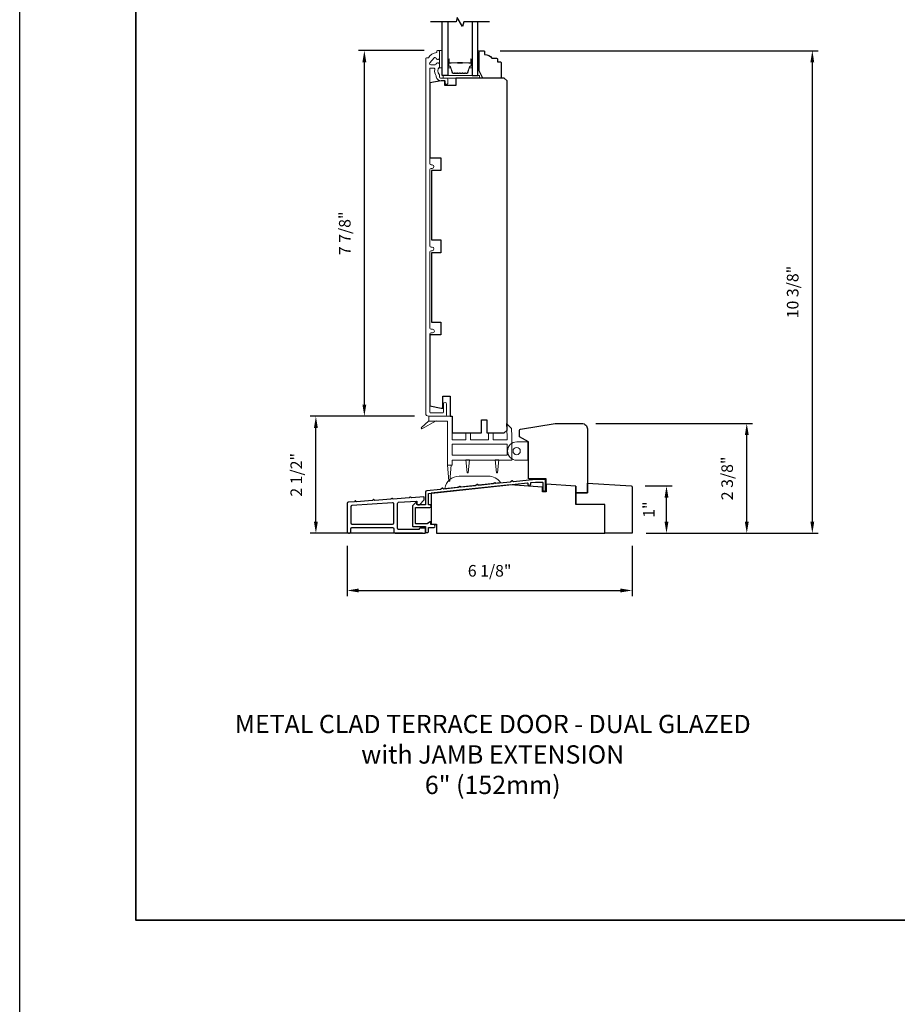
# Model space of a CAD drawing. Extents: x 3441 to 3856, y 1076 to 1253.
# Drawn here: x 3691 to 3710, y 1181 to 1203 of the extents above; entities that cross this region are included whole.
import ezdxf

# ---------------------------------------------------------------- set-up
doc = ezdxf.new("R2010")
doc.units = 0
doc.header["$LTSCALE"] = 250
doc.header["$MEASUREMENT"] = 0
doc.header["$PDMODE"] = 3
doc.header["$PDSIZE"] = -2
doc.layers.get('DEFPOINTS').update_dxf_attribs({"color": 2, "linetype": 'CONTINUOUS'})
for name, color, linetype, lineweight in [('2', 2, 'CONTINUOUS', 25), ('4973$0$7', 7, 'CONTINUOUS', 15), ('6', 6, 'CONTINUOUS', 5), ('8', 7, 'CONTINUOUS', 35), ('Butal', 9, 'CONTINUOUS', 15), ('Frame & Sash Cladding', 3, 'CONTINUOUS', 15), ('Spacer Bar', 1, 'CONTINUOUS', 9), ('TEXT', 7, 'CONTINUOUS', 35), ('Vinyl', 6, 'CONTINUOUS', 15), ('Wood', 7, 'CONTINUOUS', 25)]:
    doc.layers.add(name, color=color, linetype=linetype, lineweight=lineweight)
for name, color, linetype in [('3', 3, 'CONTINUOUS'), ('7', 7, 'CONTINUOUS'), ('Glass', 6, 'CONTINUOUS')]:
    doc.layers.add(name, color=color, linetype=linetype)
doc.styles.add('Note Text (ISO)', font='tahoma.ttf')
doc.styles.add('ROMANS', font='romans')
doc.dimstyles.new('LWDEC', dxfattribs={"dimscale": 0.075, "dimtxt": 2.5, "dimasz": 2, "dimexe": 1.25, "dimexo": 3, "dimgap": 2, "dimtad": 1, "dimtoh": 1, "dimdec": 4, "dimzin": 11, "dimdsep": 46, "dimlunit": 5, "dimtxsty": 'ROMANS', "dimcen": 0, "dimdle": 1.5, "dimazin": 0, "dimtfac": 1, "dimtdec": 4, "dimtix": 1, "dimtmove": 0, "dimatfit": 3, "dimfxl": 0, "dimfrac": 2, "dimtzin": 0, "dimarcsym": 0})

# ---------------------------------------------------------------- blocks, each defined once
blk = doc.blocks.new('*D368')
at = {"layer": '2', "color": 0, "linetype": 'ByBlock', "lineweight": -2}
for p, q in [((3700.136, 1202.03), (3698.719, 1202.03)), ((3698.844, 1194.406), (3698.844, 1201.78)), ((3699.925, 1194.156), (3698.719, 1194.156))]:
    blk.add_line(p, q, dxfattribs=at)
at = {"layer": '2', "color": 0}
for points in [[(3698.802, 1201.78), (3698.886, 1201.78), (3698.844, 1202.03)], [(3698.802, 1194.406), (3698.886, 1194.406), (3698.844, 1194.156)]]:
    blk.add_solid(points, dxfattribs=at)
at = {"layer": 'DEFPOINTS', "color": 0}
for p in [(3698.844, 1202.03), (3700.436, 1202.03), (3700.225, 1194.156)]:
    blk.add_point(p, dxfattribs=at)
at = {"layer": '2', "color": 0, "insert": (3698.454, 1198.093), "char_height": 0.25, "attachment_point": 5, "rotation": 90, "style": 'ROMANS'}
blk.add_mtext('7 7/8"', dxfattribs=at)
blk = doc.blocks.new('*D356')
at = {"layer": '2', "color": 0, "linetype": 'ByBlock', "lineweight": -2}
for p, q in [((3704.894, 1192.652), (3705.479, 1192.652)), ((3705.354, 1191.882), (3705.354, 1192.402)), ((3704.913, 1191.632), (3705.479, 1191.632))]:
    blk.add_line(p, q, dxfattribs=at)
at = {"layer": '2', "color": 0}
for points in [[(3705.313, 1192.402), (3705.396, 1192.402), (3705.354, 1192.652)], [(3705.313, 1191.882), (3705.396, 1191.882), (3705.354, 1191.632)]]:
    blk.add_solid(points, dxfattribs=at)
at = {"layer": 'DEFPOINTS', "color": 0}
for p in [(3704.594, 1192.652), (3705.354, 1192.652), (3704.613, 1191.632)]:
    blk.add_point(p, dxfattribs=at)
at = {"layer": '2', "color": 0, "insert": (3705.006, 1192.142), "char_height": 0.25, "attachment_point": 5, "rotation": 90, "style": 'ROMANS'}
blk.add_mtext('1"', dxfattribs=at)
blk = doc.blocks.new('*D357')
at = {"layer": '2', "color": 0, "linetype": 'ByBlock', "lineweight": -2}
for p, q in [((3703.831, 1193.998), (3707.209, 1193.998)), ((3707.084, 1191.882), (3707.084, 1193.748)), ((3704.913, 1191.632), (3707.209, 1191.632))]:
    blk.add_line(p, q, dxfattribs=at)
at = {"layer": '2', "color": 0}
for points in [[(3707.043, 1193.748), (3707.126, 1193.748), (3707.084, 1193.998)], [(3707.043, 1191.882), (3707.126, 1191.882), (3707.084, 1191.632)]]:
    blk.add_solid(points, dxfattribs=at)
at = {"layer": 'DEFPOINTS', "color": 0}
for p in [(3703.531, 1193.998), (3707.084, 1193.998), (3704.613, 1191.632)]:
    blk.add_point(p, dxfattribs=at)
at = {"layer": '2', "color": 0, "insert": (3706.694, 1192.815), "char_height": 0.25, "attachment_point": 5, "rotation": 90, "style": 'ROMANS'}
blk.add_mtext('2 3/8"', dxfattribs=at)
blk = doc.blocks.new('*D358')
at = {"layer": '2', "color": 0, "linetype": 'ByBlock', "lineweight": -2}
for p, q in [((3699.923, 1194.152), (3697.674, 1194.152)), ((3697.799, 1191.882), (3697.799, 1193.902)), ((3700.1, 1191.632), (3697.674, 1191.632))]:
    blk.add_line(p, q, dxfattribs=at)
at = {"layer": '2', "color": 0}
for points in [[(3697.757, 1193.902), (3697.841, 1193.902), (3697.799, 1194.152)], [(3697.757, 1191.882), (3697.841, 1191.882), (3697.799, 1191.632)]]:
    blk.add_solid(points, dxfattribs=at)
at = {"layer": 'DEFPOINTS', "color": 0}
for p in [(3697.799, 1194.152), (3700.223, 1194.152), (3700.4, 1191.632)]:
    blk.add_point(p, dxfattribs=at)
at = {"layer": '2', "color": 0, "insert": (3697.409, 1192.892), "char_height": 0.25, "attachment_point": 5, "rotation": 90, "style": 'ROMANS'}
blk.add_mtext('2 1/2"', dxfattribs=at)
blk = doc.blocks.new('*D359')
at = {"layer": '2', "color": 0, "linetype": 'ByBlock', "lineweight": -2}
for p, q in [((3701.773, 1202.026), (3708.622, 1202.026)), ((3708.497, 1191.882), (3708.497, 1201.776)), ((3704.913, 1191.632), (3708.622, 1191.632))]:
    blk.add_line(p, q, dxfattribs=at)
at = {"layer": '2', "color": 0}
for points in [[(3708.455, 1201.776), (3708.538, 1201.776), (3708.497, 1202.026)], [(3708.455, 1191.882), (3708.538, 1191.882), (3708.497, 1191.632)]]:
    blk.add_solid(points, dxfattribs=at)
at = {"layer": 'DEFPOINTS', "color": 0}
for p in [(3701.473, 1202.026), (3708.497, 1202.026), (3704.613, 1191.632)]:
    blk.add_point(p, dxfattribs=at)
at = {"layer": '2', "color": 0, "insert": (3708.106, 1196.829), "char_height": 0.25, "attachment_point": 5, "rotation": 90, "style": 'ROMANS'}
blk.add_mtext('10 3/8"', dxfattribs=at)
blk = doc.blocks.new('*D360')
at = {"layer": '2', "color": 0, "linetype": 'ByBlock', "lineweight": -2}
for p, q in [((3698.473, 1191.363), (3698.473, 1190.276)), ((3704.613, 1191.363), (3704.613, 1190.276)), ((3698.723, 1190.401), (3704.363, 1190.401))]:
    blk.add_line(p, q, dxfattribs=at)
at = {"layer": '2', "color": 0}
for points in [[(3698.723, 1190.443), (3698.723, 1190.359), (3698.473, 1190.401)], [(3704.363, 1190.443), (3704.363, 1190.359), (3704.613, 1190.401)]]:
    blk.add_solid(points, dxfattribs=at)
at = {"layer": 'DEFPOINTS', "color": 0}
for p in [(3698.473, 1191.663), (3704.613, 1191.663), (3704.613, 1190.401)]:
    blk.add_point(p, dxfattribs=at)
at = {"layer": '2', "color": 0, "insert": (3701.543, 1190.792), "char_height": 0.25, "attachment_point": 5, "style": 'ROMANS'}
blk.add_mtext('6 1/8"', dxfattribs=at)

msp = doc.modelspace()

# ---------------------------------------------------------------- linework, layer by layer
at = {"layer": '2'}
msp.add_lwpolyline([(3691.41646, 1250.90599), (3856.21002, 1250.90599), (3856.21002, 1146.99738), (3691.41646, 1146.99738)], close=True, dxfattribs=at)
at = {"layer": '3'}
for points in [[(3702.74579, 1192.56673), (3702.74579, 1192.78391, 0.41421356), (3702.73594, 1192.79375), (3702.52834, 1192.79375), (3702.05528, 1192.744, -0.43810531), (3702.04441, 1192.75355, 0.58644864), (3702.02922, 1192.76157), (3701.99374, 1192.73859, -0.11802071), (3701.98942, 1192.73707), (3701.67959, 1192.70444, -0.4383689), (3701.66872, 1192.714, 0.58674585), (3701.65353, 1192.72203), (3701.61803, 1192.69904, -0.11804072), (3701.6137, 1192.69751), (3701.3039, 1192.66494, -0.4377111), (3701.29303, 1192.67449, 0.58603069), (3701.27784, 1192.6825), (3701.24242, 1192.65955, -0.11804072), (3701.23809, 1192.65803), (3700.92831, 1192.62547, -0.43806472), (3700.91744, 1192.63502, 0.58642939), (3700.90225, 1192.64305), (3700.86678, 1192.62008, -0.11804072), (3700.86246, 1192.61855), (3700.55272, 1192.58601, -0.43791964), (3700.54185, 1192.59556, 0.58626581), (3700.52666, 1192.60358), (3700.49121, 1192.58062, -0.11804261), (3700.48689, 1192.57909), (3700.19022, 1192.54791, 0.38386085), (3700.16378, 1192.51854), (3700.16378, 1192.25739, -0.41421357), (3700.15394, 1192.24755), (3699.98662, 1192.24755, -0.41421364), (3699.97677, 1192.25739), (3699.97677, 1192.2967, 0.66663452), (3699.96, 1192.30369), (3699.88727, 1192.23158, 0.20002325), (3699.88436, 1192.22459), (3699.88436, 1191.78877, 0.41421345), (3699.8942, 1191.77893), (3700.15406, 1191.77893, -0.41421356), (3700.1639, 1191.76909), (3700.1639, 1191.66266, 0.41424531), (3700.17374, 1191.65281), (3700.21299, 1191.65282, 0.41421034), (3700.22283, 1191.66266), (3700.22283, 1191.74993, -0.41424531), (3700.23267, 1191.75977), (3700.34183, 1191.75977, 1), (3700.34183, 1191.81883), (3700.28389, 1191.81883, -0.41421356), (3700.27405, 1191.82867), (3700.27405, 1191.86941, 0.61556566), (3700.25836, 1191.87733), (3700.20772, 1191.83991, -0.16044303), (3700.20187, 1191.83798), (3699.95326, 1191.83798, -0.41421345), (3699.94341, 1191.84783), (3699.94341, 1192.17865, -0.41421367), (3699.95325, 1192.18849), (3700.2524, 1192.18849, 1.00000013), (3700.2524, 1192.24755), (3700.23267, 1192.24755, -0.41421619), (3700.22283, 1192.25739), (3700.22283, 1192.48309, -0.38385827), (3700.23165, 1192.49288), (3702.35695, 1192.71628, -0.44523209), (3702.36782, 1192.70649), (3702.36782, 1192.68756, 0.99999998), (3702.42759, 1192.68756), (3702.42759, 1192.72371), (3702.53136, 1192.73462), (3702.67681, 1192.73462, -0.41421356), (3702.68665, 1192.72477), (3702.68665, 1192.56673, 1)], [(3700.15406, 1191.63726, 0.41421356), (3700.1639, 1191.6471), (3700.1639, 1191.72978, 0.41421356), (3700.15406, 1191.73962), (3700.03595, 1191.73962, 0.41421356), (3700.0261, 1191.72978), (3700.0261, 1191.72387, -0.41421356), (3700.01626, 1191.71403), (3699.58122, 1191.71403, -0.41421356), (3699.55563, 1191.73962), (3699.55563, 1192.27431, -0.39391048), (3699.57944, 1192.29984), (3699.96636, 1192.3269, -0.43481237), (3699.97689, 1192.31708), (3699.97689, 1192.27448, 0.41421356), (3700.00248, 1192.24889), (3700.03201, 1192.24889), (3700.13437, 1192.35125), (3700.13437, 1192.40505, 0.43481237), (3700.12384, 1192.41487), (3699.85605, 1192.39614), (3699.83748, 1192.41228, 0.41421356), (3699.82638, 1192.41151), (3699.81023, 1192.39294), (3699.46235, 1192.36861), (3699.44379, 1192.38475, 0.41421356), (3699.43268, 1192.38398), (3699.41653, 1192.36541), (3699.06756, 1192.341), (3699.04899, 1192.35715, 0.41421356), (3699.03788, 1192.35637), (3699.02174, 1192.3378), (3698.67384, 1192.31347), (3698.65529, 1192.3296, 0.41421356), (3698.64418, 1192.32882), (3698.62806, 1192.31027), (3698.49677, 1192.30109, 0.39391048), (3698.47296, 1192.27556), (3698.47296, 1191.66285, 0.41421356), (3698.49855, 1191.63726), (3698.52414, 1191.63726, 0.41421356), (3698.54973, 1191.66285), (3698.54973, 1191.72978, -0.41421356), (3698.57532, 1191.75537), (3699.45327, 1191.75537, -0.41421356), (3699.47886, 1191.72978), (3699.47886, 1191.66285, 0.41421356), (3699.50445, 1191.63726)], [(3698.57354, 1192.2295, 0.39391048), (3698.54973, 1192.20397), (3698.54973, 1191.85773, 0.41421356), (3698.57532, 1191.83214), (3699.45327, 1191.83214, 0.41421356), (3699.47886, 1191.85773), (3699.47886, 1192.26536, 0.43481237), (3699.45149, 1192.29089)]]:
    msp.add_lwpolyline(points, format="xyb", close=True, dxfattribs=at)
at = {"layer": '4973$0$7', "color": 7}
for points in [[(3701.90316, 1193.99604), (3702.01107, 1193.89177), (3702.01987, 1193.722), (3702.01987, 1193.20674), (3700.73641, 1193.20674), (3700.73641, 1193.10204), (3700.63404, 1193.10204), (3700.63404, 1194.04925), (3700.23274, 1194.04925), (3700.23274, 1194.15162), (3700.73641, 1194.15162), (3700.73641, 1193.64768), (3701.03168, 1193.64768), (3701.03168, 1193.79729), (3701.13404, 1193.79729), (3701.13404, 1193.64768), (3701.51987, 1193.64768), (3701.51987, 1193.79729), (3701.62223, 1193.79729), (3701.62223, 1193.64768), (3701.9175, 1193.64768), (3701.9175, 1193.71935)], [(3701.9175, 1193.3158), (3700.73641, 1193.3158), (3700.73641, 1193.55202), (3701.9175, 1193.55202)]]:
    msp.add_lwpolyline(points, close=True, dxfattribs=at)
at = {"layer": '6'}
for points in [[(3700.52012, 1201.65552), (3700.52012, 1202.02954), (3700.46106, 1202.02954), (3700.46106, 1201.65552)], [(3700.5398, 1201.43505), (3701.3272, 1201.43505), (3701.3272, 1201.49411), (3700.5398, 1201.49411)], [(3702.37792, 1193.20637), (3702.37792, 1193.60007), (3702.36808, 1193.60007), (3702.36808, 1193.20637)]]:
    msp.add_lwpolyline(points, close=True, dxfattribs=at)
at = {"layer": '6', "color": 7}
for points in [[(3700.23274, 1194.05595), (3700.06928, 1193.90164), (3700.08073, 1193.88563), (3700.38828, 1194.05595)], [(3701.06129, 1192.93785), (3701.08097, 1192.93785), (3701.06129, 1192.93785), (3701.03176, 1193.21344), (3701.1105, 1193.21344), (3701.08097, 1192.93785)], [(3701.6913, 1192.93785), (3701.71098, 1192.93785), (3701.6913, 1192.93785), (3701.66177, 1193.21344), (3701.74051, 1193.21344), (3701.71098, 1192.93785)], [(3700.71278, 1193.10874), (3700.68326, 1192.75441), (3700.66357, 1192.75441), (3700.63404, 1193.10874)]]:
    msp.add_lwpolyline(points, dxfattribs=at)
at = {"layer": '6'}
msp.add_lwpolyline([(3702.36808, 1193.60007), (3702.36808, 1193.20637), (3702.12595, 1193.20637, -1), (3702.12595, 1193.60007)], format="xyb", close=True, dxfattribs=at)
at = {"layer": '6', "color": 7}
msp.add_lwpolyline([(3701.51745, 1192.86259), (3700.88753, 1192.86259, 0.36609595), (3700.57696, 1192.6), (3701.77695, 1192.72612, 0.24691677)], format="xyb", close=True, dxfattribs=at)
at = {"layer": '6'}
msp.add_circle((3702.12595, 1193.40322), 0.07874, dxfattribs=at)
at = {"layer": '7', "flags": 128}
msp.add_lwpolyline([(3701.53774, 1202.64566), (3700.98713, 1202.64566), (3700.96075, 1202.54724), (3700.8471, 1202.74409), (3700.82073, 1202.64566), (3700.27011, 1202.64566)], dxfattribs=at)
at = {"layer": '8', "linetype": 'Continuous'}
msp.add_lwpolyline([(3693.91646, 1214.60319), (3727.98978, 1214.60319), (3727.98978, 1183.30038), (3693.91646, 1183.30038)], close=True, dxfattribs=at)
at = {"layer": 'Butal'}
for points in [[(3700.64216, 1201.83109), (3700.64216, 1201.66659, 0.41421356), (3700.652, 1201.65674), (3700.70416, 1201.65674), (3700.69682, 1201.68077, 0.32975055), (3700.68267, 1201.69124), (3700.67799, 1201.69124, -0.41421356), (3700.65791, 1201.71132), (3700.65791, 1201.84094), (3700.652, 1201.84094, 0.41421356)], [(3701.1657, 1201.83109), (3701.1657, 1201.66659, -0.41421356), (3701.15585, 1201.65674), (3701.10369, 1201.65674), (3701.11104, 1201.68077, -0.32975055), (3701.12518, 1201.69124), (3701.12987, 1201.69124, 0.41421356), (3701.14995, 1201.71132), (3701.14995, 1201.84094), (3701.15585, 1201.84094, -0.41421356)]]:
    msp.add_lwpolyline(points, format="xyb", close=True, dxfattribs=at)
at = {"layer": 'Frame & Sash Cladding'}
msp.add_lwpolyline([(3700.59295, 1194.15555, 0.41421356), (3700.61657, 1194.17918), (3700.61657, 1194.41638, 1), (3700.54767, 1194.41638), (3700.54767, 1194.24414, -0.41421356), (3700.52799, 1194.22445), (3700.27405, 1194.22445, -0.41421356), (3700.25437, 1194.24414), (3700.25437, 1195.92129, -0.41421356), (3700.27996, 1195.94688), (3700.31218, 1195.94688, 1), (3700.31218, 1196.02575), (3700.27996, 1196.02575, -0.41421356), (3700.25437, 1196.05134), (3700.25437, 1197.69294, -0.41421356), (3700.27996, 1197.71853), (3700.30234, 1197.71853, 1), (3700.30234, 1197.7974), (3700.27996, 1197.7974, -0.41421356), (3700.25437, 1197.82299), (3700.25437, 1199.46459, -0.41421356), (3700.27996, 1199.49018), (3700.30234, 1199.49018, 1), (3700.30234, 1199.56904), (3700.27996, 1199.56904, -0.41421356), (3700.25437, 1199.59463), (3700.25437, 1201.64411, -0.41421356), (3700.26421, 1201.65395), (3700.33514, 1201.65395, -0.46609676), (3700.36034, 1201.62393, 0.20146121), (3700.39251, 1201.48255, 0.43967802), (3700.48665, 1201.37993), (3700.5772, 1201.37993, -0.41421356), (3700.58704, 1201.37009), (3700.58704, 1201.33564, 1.25), (3700.64216, 1201.33564), (3700.64216, 1201.41537, 0.41421356), (3700.62248, 1201.43505), (3700.48665, 1201.43505, -0.41421356), (3700.46106, 1201.46064), (3700.46106, 1201.50789, -0.41411765), (3700.46106, 1201.67521), (3700.46106, 1201.73663, 0.41421356), (3700.43547, 1201.76222), (3700.41775, 1201.76222, 0.34754049), (3700.39285, 1201.74253, -0.34754049), (3700.36795, 1201.72285), (3700.27383, 1201.72285, -0.63964179), (3700.25435, 1201.76503), (3700.34487, 1201.87133, -0.21977862), (3700.36436, 1201.88033), (3700.36795, 1201.88033, -0.34754049), (3700.39285, 1201.86064, 0.34754049), (3700.41775, 1201.84096), (3700.43547, 1201.84096, 0.41421356), (3700.46106, 1201.86655), (3700.46106, 1202.01969, 0.41421356), (3700.45122, 1202.02954), (3700.42169, 1202.02954, 0.41421356), (3700.40201, 1202.00985), (3700.40201, 1201.99017, 0.23812491), (3700.22484, 1201.87206), (3700.18547, 1201.87206, 0.41421356), (3700.16579, 1201.85237), (3700.16579, 1194.21461, 0.41421356), (3700.22484, 1194.15555)], format="xyb", close=True, dxfattribs=at)
at = {"layer": 'Glass', "color": 1}
for points in [[(3700.64216, 1202.64566), (3700.64216, 1201.49411), (3700.52012, 1201.49411), (3700.52012, 1202.64566)], [(3701.1657, 1202.64566), (3701.1657, 1201.49411), (3701.28774, 1201.49411), (3701.28774, 1202.64566)]]:
    msp.add_lwpolyline(points, dxfattribs=at)
at = {"layer": 'Spacer Bar'}
for points in [[(3700.85741, 1201.53864, -0.2262769), (3700.85353, 1201.54049), (3700.85082, 1201.54384, 0.47697553), (3700.84304, 1201.54384), (3700.84033, 1201.54049, -0.2262769), (3700.83645, 1201.53864), (3700.80041, 1201.53864, -0.2262769), (3700.79653, 1201.54049), (3700.79382, 1201.54384, 0.47697553), (3700.78604, 1201.54384), (3700.78333, 1201.54049, -0.2262769), (3700.77945, 1201.53864), (3700.75486, 1201.53864, -0.32975055), (3700.73603, 1201.55256), (3700.6968, 1201.68089, 0.32975055), (3700.68228, 1201.69163), (3700.67759, 1201.69163, -0.41421356), (3700.65791, 1201.71132), (3700.65791, 1201.84094, -1), (3700.67291, 1201.84094), (3700.67291, 1201.76756, 0.41421356), (3700.67882, 1201.76165), (3700.69897, 1201.76165), (3700.69897, 1201.75715), (3700.68022, 1201.75715, -0.41421356), (3700.66841, 1201.76896), (3700.66841, 1201.84094, 1), (3700.66241, 1201.84094), (3700.66241, 1201.71132, 0.41421356), (3700.67759, 1201.69613), (3700.68228, 1201.69613, -0.32975055), (3700.7011, 1201.6822), (3700.74034, 1201.55388, 0.32975055), (3700.75486, 1201.54314), (3700.77945, 1201.54314, 0.2262769), (3700.77984, 1201.54332), (3700.78255, 1201.54667, -0.47697553), (3700.79731, 1201.54667), (3700.80002, 1201.54332, 0.2262769), (3700.80041, 1201.54314), (3700.83645, 1201.54314, 0.2262769), (3700.83684, 1201.54332), (3700.83955, 1201.54667, -0.47697553), (3700.85431, 1201.54667), (3700.85702, 1201.54332, 0.2262769), (3700.85741, 1201.54314), (3700.89339, 1201.54314, 0.25663287), (3700.89383, 1201.54332), (3700.89655, 1201.54667, -0.47697553), (3700.91131, 1201.54667), (3700.91402, 1201.54332, 0.2262769), (3700.91441, 1201.54314), (3700.95039, 1201.54314, 0.25663287), (3700.95083, 1201.54332), (3700.95355, 1201.54667, -0.47697553), (3700.96831, 1201.54667), (3700.97102, 1201.54332, 0.2262769), (3700.97141, 1201.54314), (3701.00739, 1201.54314, 0.25663287), (3701.00783, 1201.54332), (3701.01055, 1201.54667, -0.47697553), (3701.02531, 1201.54667), (3701.02802, 1201.54332, 0.2262769), (3701.02841, 1201.54314), (3701.053, 1201.54314, 0.32975055), (3701.06752, 1201.55388), (3701.10675, 1201.6822, -0.32975055), (3701.12558, 1201.69613), (3701.13026, 1201.69613, 0.41421356), (3701.14545, 1201.71132), (3701.14545, 1201.84094, 1), (3701.13945, 1201.84094), (3701.13945, 1201.76896, -0.41421356), (3701.12764, 1201.75715), (3701.10889, 1201.75715), (3701.10889, 1201.76165), (3701.12904, 1201.76165, 0.41421356), (3701.13495, 1201.76756), (3701.13495, 1201.84094, -1), (3701.14995, 1201.84094), (3701.14995, 1201.71132, -0.41421356), (3701.13026, 1201.69163), (3701.12558, 1201.69163, 0.32975055), (3701.11106, 1201.68089), (3701.07182, 1201.55256, -0.32975055), (3701.053, 1201.53864), (3701.02841, 1201.53864, -0.2262769), (3701.02453, 1201.54049), (3701.02181, 1201.54384, 0.47697553), (3701.01404, 1201.54384), (3701.01133, 1201.54049, -0.2262769), (3701.00745, 1201.53864), (3700.97141, 1201.53864, -0.2262769), (3700.96753, 1201.54049), (3700.96481, 1201.54384, 0.47697553), (3700.95704, 1201.54384), (3700.95433, 1201.54049, -0.2262769), (3700.95045, 1201.53864), (3700.91441, 1201.53864, -0.2262769), (3700.91053, 1201.54049), (3700.90781, 1201.54384, 0.47697553), (3700.90004, 1201.54384), (3700.89733, 1201.54049, -0.2262769), (3700.89345, 1201.53864)], [(3700.68152, 1201.76365), (3700.70638, 1201.76365, 0.22906983), (3700.7127, 1201.76658, -0.22448136), (3700.71811, 1201.76913), (3700.84728, 1201.76913, -0.28963953), (3700.8536, 1201.76513, 0.27273596), (3700.86243, 1201.75915), (3700.94542, 1201.75915, 0.27273609), (3700.95426, 1201.76513, -0.28963953), (3700.96058, 1201.76913), (3701.08974, 1201.76913, -0.22448136), (3701.09515, 1201.76658, 0.22906983), (3701.10148, 1201.76365), (3701.12634, 1201.76365), (3701.12634, 1201.76165), (3701.10149, 1201.76165, -0.22858496), (3701.09361, 1201.76531, 0.22448136), (3701.08974, 1201.76713), (3700.96058, 1201.76713, 0.28963953), (3700.95606, 1201.76428, -0.27414127), (3700.94548, 1201.75715), (3700.86237, 1201.75715, -0.27414127), (3700.85179, 1201.76428, 0.28963953), (3700.84728, 1201.76713), (3700.71811, 1201.76713, 0.22448136), (3700.71425, 1201.76531, -0.22858496), (3700.70637, 1201.76165), (3700.68152, 1201.76165)]]:
    msp.add_lwpolyline(points, format="xyb", close=True, dxfattribs=at)
msp.add_lwpolyline([(3700.84732, 1201.76713, 0.00188508), (3700.84728, 1201.76713), (3700.71811, 1201.76713, 0.22448136), (3700.71425, 1201.76531, -0.22858496), (3700.70637, 1201.76165), (3700.68152, 1201.76165), (3700.68152, 1201.76365), (3700.70638, 1201.76365, 0.22906983), (3700.7127, 1201.76658, -0.22448136), (3700.71811, 1201.76913), (3700.84728, 1201.76913, 0.21424516), (3700.84873, 1201.76978, -0.21424516), (3700.85396, 1201.77213), (3700.9539, 1201.77213, -0.21424516), (3700.95913, 1201.76978, 0.21424516), (3700.96058, 1201.76913), (3701.08974, 1201.76913, -0.22448136), (3701.09515, 1201.76658, 0.22906983), (3701.10148, 1201.76365), (3701.12634, 1201.76365), (3701.12634, 1201.76165), (3701.10149, 1201.76165, -0.22858496), (3701.09361, 1201.76531, 0.22448136), (3701.08974, 1201.76713), (3700.96058, 1201.76713, -0.21424516), (3700.95764, 1201.76845, 0.21424516), (3700.9539, 1201.77013), (3700.85396, 1201.77013, 0.21424516), (3700.85022, 1201.76845, -0.21424516), (3700.84728, 1201.76713)], format="xyb", dxfattribs=at)
at = {"layer": 'Vinyl'}
msp.add_lwpolyline([(3701.28774, 1202.0256), (3701.31727, 1202.0256), (3701.31727, 1201.67127), (3701.28774, 1201.67127)], close=True, dxfattribs=at)
at = {"layer": 'Wood'}
msp.add_line((3703.40048, 1192.65077), (3703.40048, 1192.25095), dxfattribs=at)
for points in [[(3701.71097, 1201.84844), (3701.71097, 1201.78938), (3701.77002, 1201.78938, -0.41421356), (3701.78971, 1201.7697), (3701.78971, 1201.45474, -0.41421356), (3701.77002, 1201.43505), (3701.39613, 1201.43505), (3701.31727, 1201.59253), (3701.31727, 1202.00592, -0.41421356), (3701.33695, 1202.0256), (3701.41569, 1202.0256, -0.41421356), (3701.43538, 1202.00592), (3701.43538, 1201.94686, -0.23606798), (3701.59286, 1201.86812), (3701.69128, 1201.86812, -0.41421356)], [(3704.61262, 1191.63194), (3704.02207, 1191.63194), (3704.02207, 1192.25095), (3703.40048, 1192.25095), (3703.40048, 1192.50358), (3703.65069, 1192.50358), (3703.65069, 1192.71532), (3704.59425, 1192.65178, -0.39465456), (3704.61262, 1192.63214)]]:
    msp.add_lwpolyline(points, format="xyb", close=True, dxfattribs=at)
for points in [[(3700.81539, 1201.43505), (3700.81539, 1201.27757), (3700.57917, 1201.27757), (3700.57917, 1201.376), (3700.50043, 1201.376), (3700.25437, 1201.33261), (3700.25437, 1199.72246), (3700.49059, 1199.72246), (3700.49059, 1199.44687), (3700.29374, 1199.44687), (3700.29374, 1197.95081), (3700.49059, 1197.95081), (3700.49059, 1197.67522), (3700.29374, 1197.67522), (3700.29374, 1196.17917), (3700.49059, 1196.17917), (3700.49059, 1195.90358), (3700.25437, 1195.90358), (3700.25437, 1194.38108), (3700.50043, 1194.32878), (3700.53586, 1194.32878), (3700.53586, 1194.58469), (3700.69334, 1194.58469), (3700.69334, 1194.15162), (3700.73665, 1194.15162), (3700.73665, 1193.79729), (3701.36657, 1193.79729), (3701.36657, 1194.07288), (3701.48468, 1194.07288), (3701.48468, 1193.79729), (3701.85869, 1193.79729), (3701.91775, 1193.85634), (3701.91775, 1201.376), (3701.85869, 1201.43505)], [(3703.40048, 1192.65077), (3702.76136, 1192.69381), (3702.76136, 1192.52712), (3702.68262, 1192.52712), (3702.68262, 1192.6264), (3701.98577, 1192.67333), (3700.28193, 1192.49816), (3700.28193, 1191.8287), (3700.40004, 1191.8287), (3700.40004, 1191.63194), (3704.02207, 1191.63194), (3704.02207, 1192.25095), (3703.54961, 1192.25095), (3703.40048, 1192.25095)]]:
    msp.add_lwpolyline(points, close=True, dxfattribs=at)
msp.add_lwpolyline([(3702.20548, 1193.87634), (3702.95469, 1193.99769), (3703.53146, 1193.99769, -0.41421358), (3703.64957, 1193.87958), (3703.64957, 1192.50664), (3703.3976, 1192.50664), (3703.3976, 1192.65073), (3702.76374, 1192.69365), (3702.76374, 1192.80191), (3702.37792, 1192.80191), (3702.37792, 1193.60007), (3702.18894, 1193.70742), (3702.18894, 1193.85691, -0.36792838), (3702.20548, 1193.87634)], format="xyb", dxfattribs=at)

# ---------------------------------------------------------------- texts
at = {"layer": 'TEXT', "insert": (3701.60999, 1187.72167), "char_height": 0.3936992, "width": 12.6467186, "attachment_point": 2, "style": 'Note Text (ISO)'}
msp.add_mtext('METAL CLAD TERRACE DOOR - DUAL GLAZED\\Pwith JAMB EXTENSION\\P6" (152mm)', dxfattribs=at)

# ---------------------------------------------------------------- dimensions: what is measured, and where the dimension line sits
at = {"layer": '2'}
for base, p1, p2, picture, middle in [((3698.84401, 1202.02954), (3700.22484, 1194.15555), (3700.43645, 1202.02954), '*D368', (3698.45354, 1198.09255)), ((3708.49678, 1202.0256), (3704.61262, 1191.63194), (3701.47287, 1202.0256), '*D359', (3708.1063, 1196.82877)), ((3697.79898, 1194.15162), (3700.40004, 1191.63194), (3700.22287, 1194.15162), '*D358', (3697.4085, 1192.89178)), ((3707.084464, 1193.997688), (3704.612617, 1191.631941), (3703.531458, 1193.997688), '*D357', (3706.693987, 1192.814815)), ((3705.35439, 1192.65178), (3704.61262, 1191.63194), (3704.59425, 1192.65178), '*D356', (3705.00558, 1192.14186))]:
    dim = msp.add_linear_dim(base=base, p1=p1, p2=p2, angle=90, dimstyle='LWDEC', override={"dimscale": 0.1, "dimasz": 2.5, "dimpost": '"', "dimarcsym": 1}, dxfattribs=at)
    dim.commit()
    dim.dimension.update_dxf_attribs({"geometry": picture, "text_midpoint": middle})
dim = msp.add_linear_dim(base=(3704.61262, 1190.4011), p1=(3698.47296, 1191.66285), p2=(3704.61262, 1191.66285), dimstyle='LWDEC', override={"dimscale": 0.1, "dimasz": 2.5, "dimpost": '"', "dimarcsym": 1}, dxfattribs=at)
dim.commit()
dim.dimension.update_dxf_attribs({"geometry": '*D360', "text_midpoint": (3701.54279, 1190.79157)})

doc.saveas('drawing.dxf')
